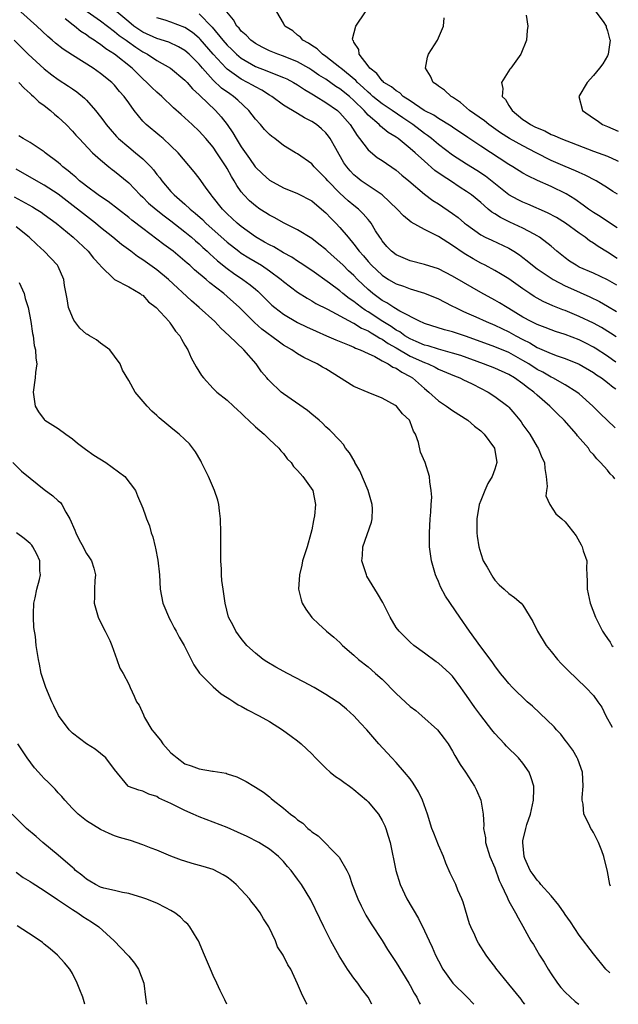
# Model space of a CAD drawing. Units: inches. Extents: x 2634000 to 2635334, y 1440000 to 1443000.
# Drawn here: x 2635220 to 2635305, y 1440000 to 1440140 of the extents above; entities that cross this region are included whole.
import ezdxf

# ---------------------------------------------------------------- set-up
doc = ezdxf.new("R2010")
doc.units = ezdxf.units.IN
doc.header["$MEASUREMENT"] = 0
doc.layers.add('LD26341440_2ft', color=17, linetype='Continuous')

msp = doc.modelspace()

# ---------------------------------------------------------------- linework, layer by layer
at = {"layer": 'LD26341440_2ft'}
for points, elevation in [([(2635226.75, 1440142.75), (2635231, 1440139.72), (2635233, 1440138.23), (2635233.67, 1440137.67), (2635234.64, 1440137), (2635234.84, 1440136.84), (2635236, 1440136), (2635237, 1440135.35), (2635237.67, 1440135), (2635239, 1440134.1), (2635240.94, 1440133), (2635243, 1440131.32), (2635243.3, 1440131), (2635244.08, 1440130.08), (2635245, 1440129.23), (2635245.11, 1440129.11), (2635247.32, 1440127), (2635248.12, 1440126.12), (2635248.99, 1440124.99), (2635249.81, 1440123.81), (2635250.28, 1440123), (2635251, 1440121.86), (2635252.18, 1440120.18), (2635252.99, 1440118.99), (2635253.99, 1440117.99), (2635255, 1440117.08), (2635257, 1440116.02), (2635259, 1440115.23), (2635261, 1440114.16), (2635262.41, 1440113), (2635263, 1440112.48), (2635263.71, 1440111.71), (2635264.43, 1440111), (2635265, 1440110.39), (2635266.16, 1440109), (2635267, 1440108.03), (2635267.76, 1440107), (2635268.34, 1440106.34), (2635269, 1440105.55), (2635269.49, 1440105), (2635271, 1440103.59), (2635271.92, 1440103), (2635273, 1440102.36), (2635274.02, 1440102.02), (2635275, 1440101.65), (2635277, 1440101.04), (2635279, 1440100.22), (2635279.8, 1440099.8), (2635281, 1440099.21), (2635281.4, 1440099), (2635282.47, 1440098.47), (2635283, 1440098.26), (2635284.33, 1440097.67), (2635285.79, 1440097), (2635287, 1440096.5), (2635288.01, 1440096.01), (2635289, 1440095.55), (2635289.98, 1440095), (2635291, 1440094.45), (2635291.97, 1440093.97), (2635293, 1440093.34), (2635295, 1440092.45), (2635295.87, 1440092.13), (2635297, 1440091.76), (2635299, 1440090.96), (2635301, 1440089.79), (2635301.46, 1440089.46), (2635302.18, 1440089), (2635303, 1440088.37), (2635303.82, 1440087.69), (2635304.17, 1440087.45)], 10494), ([(2635304.04, 1440074.67), (2635303.79, 1440075), (2635303.41, 1440075.39), (2635303, 1440075.9), (2635302.03, 1440077), (2635301.51, 1440077.51), (2635301, 1440078.1), (2635300.57, 1440078.57), (2635300.29, 1440079), (2635298.76, 1440080.76), (2635298.59, 1440081), (2635296.84, 1440083), (2635295.9, 1440083.9), (2635294.8, 1440085), (2635293, 1440086.55), (2635292.53, 1440087), (2635291.64, 1440087.64), (2635291, 1440088.16), (2635289.81, 1440089), (2635289, 1440089.47), (2635287, 1440090.37), (2635285.4, 1440091), (2635282.17, 1440092.17), (2635281, 1440092.54), (2635279, 1440093.08), (2635277.56, 1440093.56), (2635277, 1440093.68), (2635275.83, 1440094.17), (2635275, 1440094.54), (2635274.22, 1440095), (2635273.53, 1440095.53), (2635273, 1440095.79), (2635272.29, 1440096.29), (2635271.11, 1440097), (2635269, 1440098.39), (2635268.61, 1440098.61), (2635268.05, 1440099), (2635267.46, 1440099.46), (2635267, 1440099.84), (2635266.3, 1440100.3), (2635265.44, 1440101), (2635265, 1440101.38), (2635263.53, 1440102.47), (2635261, 1440104.26), (2635259.36, 1440105.36), (2635259, 1440105.58), (2635258.16, 1440106.16), (2635257, 1440106.77), (2635255.61, 1440107.61), (2635255, 1440107.91), (2635254.31, 1440108.31), (2635253, 1440109.05), (2635251, 1440110.5), (2635250.41, 1440111), (2635249, 1440112.32), (2635248.31, 1440113), (2635246.85, 1440114.85), (2635246.71, 1440115), (2635245.91, 1440116.09), (2635245, 1440117.38), (2635244.29, 1440118.29), (2635242.01, 1440121), (2635241, 1440122), (2635239.91, 1440123), (2635239.42, 1440123.42), (2635237.49, 1440125), (2635237, 1440125.5), (2635235.79, 1440127), (2635235, 1440128.09), (2635234.37, 1440129), (2635233.72, 1440129.72), (2635233, 1440130.59), (2635232.6, 1440131), (2635231, 1440132.28), (2635229.95, 1440133), (2635227, 1440134.84), (2635225.7, 1440135.7), (2635224.59, 1440136.59), (2635224.12, 1440137), (2635223.51, 1440137.51), (2635221.96, 1440139), (2635219.67, 1440141)], 10490), ([(2635304.21, 1440091.25), (2635303.72, 1440091.59), (2635303, 1440092.09), (2635301.25, 1440093.25), (2635301, 1440093.39), (2635299.95, 1440093.95), (2635299, 1440094.42), (2635297, 1440095.19), (2635295.61, 1440095.61), (2635295, 1440095.82), (2635294.16, 1440096.16), (2635293, 1440096.58), (2635292.73, 1440096.73), (2635292.18, 1440097), (2635291, 1440097.65), (2635289, 1440098.86), (2635288.75, 1440099), (2635287.67, 1440099.67), (2635287, 1440100.06), (2635285, 1440101.12), (2635282.55, 1440102.55), (2635281, 1440103.48), (2635279, 1440104.5), (2635277, 1440105.14), (2635275, 1440105.66), (2635273, 1440106.48), (2635272.35, 1440107), (2635271.69, 1440107.69), (2635271, 1440108.5), (2635270.81, 1440108.81), (2635270.66, 1440109), (2635270.08, 1440109.92), (2635269.42, 1440111), (2635269.24, 1440111.24), (2635269, 1440111.51), (2635268.32, 1440112.32), (2635267.62, 1440113), (2635267, 1440113.49), (2635266.18, 1440114.18), (2635265, 1440115.25), (2635263.29, 1440117), (2635263, 1440117.36), (2635261.33, 1440119), (2635261, 1440119.4), (2635259, 1440120.84), (2635258.7, 1440121), (2635257, 1440122.02), (2635255.76, 1440123), (2635255.31, 1440123.31), (2635255, 1440123.57), (2635254.3, 1440124.3), (2635253.71, 1440125), (2635253, 1440125.77), (2635252.08, 1440127), (2635250.49, 1440128.49), (2635249.88, 1440129), (2635249.35, 1440129.35), (2635248.18, 1440130.18), (2635247, 1440131.32), (2635245.5, 1440133), (2635245, 1440133.58), (2635243.57, 1440135), (2635243, 1440135.51), (2635242.06, 1440136.06), (2635240.69, 1440136.69), (2635239, 1440137.23), (2635237, 1440138.15), (2635235.75, 1440139), (2635235, 1440139.59), (2635233.34, 1440141)], 10496), ([(2635245, 1440140.75), (2635246.84, 1440138.84), (2635248.37, 1440137), (2635249, 1440136.29), (2635249.66, 1440135.66), (2635250.33, 1440135), (2635251, 1440134.43), (2635253, 1440133.25), (2635254.63, 1440132.63), (2635255.9, 1440132.1), (2635257, 1440131.7), (2635257.48, 1440131.48), (2635258.4, 1440131), (2635259, 1440130.64), (2635259.97, 1440129.97), (2635261, 1440129.39), (2635261.23, 1440129.23), (2635261.64, 1440129), (2635263, 1440128.16), (2635264.66, 1440127), (2635265, 1440126.69), (2635266.45, 1440125), (2635267.44, 1440123.44), (2635267.8, 1440123), (2635269, 1440121.39), (2635270.31, 1440120.31), (2635271, 1440119.88), (2635273, 1440118.53), (2635273.82, 1440117.82), (2635274.81, 1440117), (2635277, 1440115.12), (2635278.21, 1440114.21), (2635279, 1440113.72), (2635281, 1440112.36), (2635281.78, 1440111.78), (2635282.71, 1440111), (2635283, 1440110.78), (2635285, 1440109.34), (2635285.65, 1440109), (2635286.56, 1440108.56), (2635289, 1440107.43), (2635289.72, 1440107), (2635290.49, 1440106.49), (2635291, 1440106.11), (2635291.62, 1440105.62), (2635292.36, 1440105), (2635293, 1440104.51), (2635295, 1440103.16), (2635295.27, 1440103), (2635297, 1440102.1), (2635297.75, 1440101.75), (2635300.51, 1440100.51), (2635301.85, 1440099.85), (2635303, 1440099.2), (2635304.28, 1440098.44)], 10500), ([(2635304.32, 1440102.19), (2635303, 1440102.96), (2635301, 1440103.9), (2635299, 1440104.76), (2635298.55, 1440105), (2635297.61, 1440105.61), (2635297, 1440106.06), (2635295.83, 1440107), (2635295, 1440107.72), (2635293.35, 1440109), (2635293, 1440109.21), (2635292.57, 1440109.43), (2635291, 1440110.28), (2635289.14, 1440111.14), (2635287.79, 1440111.79), (2635287, 1440112.31), (2635286.57, 1440112.57), (2635286.08, 1440113), (2635285.48, 1440113.48), (2635285, 1440113.92), (2635283.69, 1440115), (2635283, 1440115.5), (2635282.08, 1440116.08), (2635280.71, 1440117), (2635279.65, 1440117.65), (2635278.49, 1440118.49), (2635277, 1440119.78), (2635275.69, 1440121), (2635275, 1440121.62), (2635273.3, 1440123), (2635273, 1440123.21), (2635271.87, 1440123.87), (2635270.77, 1440124.77), (2635270.56, 1440125), (2635269, 1440126.34), (2635268.43, 1440127), (2635267, 1440128.41), (2635266.35, 1440129), (2635265, 1440130.09), (2635264.43, 1440130.43), (2635263, 1440131.43), (2635262.03, 1440132.03), (2635261, 1440132.75), (2635260.6, 1440133), (2635259, 1440133.92), (2635257, 1440134.74), (2635256.19, 1440135), (2635255, 1440135.47), (2635253.98, 1440135.98), (2635253, 1440136.5), (2635252.33, 1440137), (2635251.69, 1440137.69), (2635251, 1440138.28), (2635250.68, 1440138.68), (2635250.37, 1440139), (2635249.89, 1440139.89), (2635248.96, 1440141)], 10502), ([(2635304.36, 1440105.99), (2635303, 1440106.86), (2635301.66, 1440107.66), (2635301, 1440108.15), (2635300.47, 1440108.47), (2635299.82, 1440109), (2635299, 1440109.57), (2635297.06, 1440111), (2635295.78, 1440111.78), (2635294.48, 1440112.48), (2635291.69, 1440113.69), (2635291, 1440113.97), (2635290.31, 1440114.31), (2635289, 1440115.04), (2635285.67, 1440117.67), (2635284.46, 1440118.46), (2635283, 1440119.37), (2635281, 1440120.67), (2635279, 1440122.18), (2635278.03, 1440123), (2635277.45, 1440123.45), (2635277, 1440123.75), (2635275.38, 1440125), (2635273.94, 1440125.94), (2635272.41, 1440127), (2635271, 1440127.93), (2635269.7, 1440129), (2635269.34, 1440129.34), (2635269, 1440129.6), (2635268.29, 1440130.29), (2635267.49, 1440131), (2635267.27, 1440131.27), (2635265.12, 1440133), (2635265, 1440133.12), (2635263, 1440134.68), (2635262.52, 1440135), (2635261.77, 1440135.77), (2635261, 1440136.24), (2635260.56, 1440136.56), (2635259.72, 1440137), (2635259.41, 1440137.41), (2635259, 1440137.72), (2635258.3, 1440138.3), (2635257.19, 1440139), (2635257, 1440139.39), (2635256.04, 1440141)], 10504), ([(2635304.4, 1440110.33), (2635303, 1440111.23), (2635301.96, 1440111.96), (2635301, 1440112.53), (2635300.32, 1440113), (2635299.57, 1440113.57), (2635298.38, 1440114.38), (2635297.14, 1440115.14), (2635295, 1440116.19), (2635293.06, 1440117.06), (2635291.7, 1440117.7), (2635291, 1440118.11), (2635289.58, 1440119), (2635289, 1440119.33), (2635285, 1440121.93), (2635283.16, 1440123.16), (2635281, 1440124.63), (2635280.79, 1440124.79), (2635279, 1440125.85), (2635278.32, 1440126.32), (2635276.97, 1440127), (2635275, 1440128.35), (2635274, 1440129), (2635273.5, 1440129.5), (2635273, 1440129.78), (2635272.35, 1440130.35), (2635271.23, 1440131), (2635271.13, 1440131.13), (2635271, 1440131.22), (2635270.25, 1440132.25), (2635269.23, 1440133), (2635269, 1440133.35), (2635267.74, 1440135), (2635267.68, 1440135.68), (2635267, 1440136.69), (2635266.91, 1440136.91), (2635266.82, 1440137), (2635266.8, 1440137.2), (2635267.26, 1440139), (2635268.65, 1440141)], 10506), ([(2635304.45, 1440115.09), (2635303.75, 1440115.51), (2635303, 1440116.01), (2635301.39, 1440117), (2635299.83, 1440117.83), (2635299, 1440118.17), (2635298.45, 1440118.45), (2635297, 1440119.03), (2635295, 1440119.91), (2635292.9, 1440121), (2635291, 1440121.96), (2635289.08, 1440123), (2635287.82, 1440123.82), (2635286.14, 1440125), (2635285.52, 1440125.52), (2635283.42, 1440127), (2635282.13, 1440128.13), (2635281, 1440128.89), (2635280.8, 1440129), (2635279.88, 1440129.88), (2635279, 1440130.45), (2635278.71, 1440130.71), (2635278.26, 1440131), (2635277.88, 1440131.88), (2635277.15, 1440133), (2635277.42, 1440134.58), (2635277.57, 1440135), (2635278.84, 1440137), (2635279.73, 1440139), (2635279.81, 1440140.19)], 10508), ([(2635291.45, 1440140.55), (2635291.67, 1440139), (2635291.61, 1440138.39), (2635291.52, 1440137), (2635290.72, 1440135), (2635289.97, 1440134.03), (2635289.26, 1440133), (2635289.14, 1440132.86), (2635287.95, 1440131), (2635288.14, 1440130.14), (2635288.06, 1440129), (2635288.54, 1440128.54), (2635289, 1440127.72), (2635289.45, 1440127), (2635291, 1440125.74), (2635291.46, 1440125.46), (2635292.05, 1440125), (2635292.69, 1440124.69), (2635293, 1440124.52), (2635294.09, 1440124.09), (2635295, 1440123.61), (2635295.44, 1440123.44), (2635296.39, 1440123), (2635301, 1440121.24), (2635303, 1440120.51), (2635304.34, 1440119.89), (2635304.5, 1440119.8)], 10510), ([(2635301.33, 1440141), (2635302.37, 1440139.63), (2635302.8, 1440139), (2635302.83, 1440138.83), (2635303, 1440138.31), (2635303.3, 1440137.18), (2635303.37, 1440137), (2635303.1, 1440135), (2635303, 1440134.79), (2635302.35, 1440133.65), (2635301.89, 1440133), (2635301, 1440131.97), (2635300.1, 1440131), (2635298.93, 1440129), (2635299.47, 1440127), (2635301, 1440125.92), (2635301.56, 1440125.56), (2635302.3, 1440125), (2635303, 1440124.73), (2635304.54, 1440124.04)], 10512), ([(2635304.11, 1440081.93), (2635304.07, 1440081.96), (2635303, 1440082.94), (2635301.95, 1440083.95), (2635300.93, 1440085), (2635299, 1440086.72), (2635298.64, 1440087), (2635297, 1440088.01), (2635295.23, 1440089), (2635295, 1440089.1), (2635293.81, 1440089.81), (2635293, 1440090.22), (2635291.82, 1440091), (2635291, 1440091.5), (2635289, 1440092.6), (2635287, 1440093.44), (2635283, 1440094.89), (2635281.4, 1440095.4), (2635281, 1440095.56), (2635279.84, 1440095.84), (2635277, 1440096.73), (2635276.83, 1440096.83), (2635276.4, 1440097), (2635273.53, 1440098.47), (2635272.66, 1440099), (2635271.66, 1440099.66), (2635271, 1440100.01), (2635270.44, 1440100.44), (2635269.68, 1440101), (2635269.31, 1440101.31), (2635269, 1440101.58), (2635267.52, 1440103), (2635267, 1440103.54), (2635266.24, 1440104.24), (2635265.46, 1440105), (2635265, 1440105.47), (2635264.18, 1440106.18), (2635263.25, 1440107), (2635263, 1440107.24), (2635262.02, 1440108.02), (2635261, 1440108.8), (2635259, 1440110.06), (2635257, 1440111.04), (2635255.75, 1440111.75), (2635255, 1440112.13), (2635254.48, 1440112.48), (2635253.64, 1440113), (2635253, 1440113.44), (2635252.17, 1440114.17), (2635251.36, 1440115), (2635251, 1440115.43), (2635250.35, 1440116.35), (2635249.99, 1440117), (2635249.6, 1440117.6), (2635249, 1440118.74), (2635248.85, 1440119), (2635247.54, 1440121), (2635247, 1440121.77), (2635245.95, 1440123), (2635245, 1440124.08), (2635244.04, 1440125), (2635243.49, 1440125.49), (2635243, 1440125.97), (2635242.45, 1440126.45), (2635241.39, 1440127.39), (2635239.7, 1440129), (2635239, 1440129.6), (2635238.29, 1440130.29), (2635237.6, 1440131), (2635237, 1440131.52), (2635235.48, 1440133), (2635233, 1440135.01), (2635231.77, 1440135.77), (2635231, 1440136.37), (2635230.6, 1440136.61), (2635230.08, 1440137), (2635229.41, 1440137.41), (2635229, 1440137.74), (2635228.22, 1440138.22), (2635227.3, 1440139), (2635227.12, 1440139.12), (2635225.99, 1440140.01)], 10492), ([(2635304.24, 1440094.83), (2635303.45, 1440095.35), (2635302.15, 1440096.15), (2635301, 1440096.77), (2635299, 1440097.73), (2635297, 1440098.57), (2635296.68, 1440098.68), (2635295.26, 1440099.26), (2635293.88, 1440099.88), (2635293, 1440100.35), (2635292.6, 1440100.59), (2635291.97, 1440101), (2635291, 1440101.65), (2635289, 1440103.06), (2635287.8, 1440103.8), (2635287, 1440104.25), (2635285.61, 1440105), (2635285, 1440105.3), (2635283.92, 1440105.92), (2635282.67, 1440106.67), (2635281, 1440107.83), (2635279, 1440109.09), (2635277, 1440110.09), (2635275.12, 1440111.12), (2635274.02, 1440112.02), (2635273.13, 1440113), (2635271.01, 1440115), (2635269, 1440116.33), (2635268.04, 1440117), (2635267.46, 1440117.46), (2635267, 1440117.84), (2635266.44, 1440118.44), (2635265.97, 1440119), (2635265.58, 1440119.58), (2635264.41, 1440121.59), (2635263.63, 1440123), (2635263.37, 1440123.36), (2635263, 1440123.81), (2635262.38, 1440124.38), (2635261.68, 1440125), (2635261, 1440125.46), (2635259.97, 1440125.97), (2635259, 1440126.59), (2635257, 1440127.77), (2635255.32, 1440129), (2635255, 1440129.18), (2635253.89, 1440129.89), (2635253, 1440130.34), (2635252.59, 1440130.59), (2635251.88, 1440131), (2635251, 1440131.45), (2635249, 1440132.87), (2635248.86, 1440133), (2635247, 1440135), (2635245.14, 1440137.14), (2635245, 1440137.27), (2635244.06, 1440138.06), (2635243, 1440138.81), (2635241, 1440139.57), (2635240.18, 1440139.82), (2635239, 1440140.15)], 10498), ([(2635218.72, 1440137), (2635219.85, 1440135.85), (2635220.71, 1440135), (2635223, 1440132.93), (2635224.08, 1440132.08), (2635225, 1440131.41), (2635226.45, 1440130.45), (2635227, 1440130.06), (2635227.63, 1440129.63), (2635228.74, 1440128.74), (2635229, 1440128.46), (2635230.3, 1440127), (2635231, 1440126.12), (2635231.48, 1440125.48), (2635231.81, 1440125), (2635232.35, 1440124.35), (2635233.29, 1440123.29), (2635233.57, 1440123), (2635235, 1440121.77), (2635235.99, 1440121), (2635237, 1440120.15), (2635238.14, 1440119), (2635238.55, 1440118.55), (2635239, 1440117.93), (2635239.41, 1440117.41), (2635239.69, 1440117), (2635241, 1440115.5), (2635241.47, 1440115), (2635243, 1440113.68), (2635243.73, 1440113), (2635244.43, 1440112.43), (2635245.49, 1440111.49), (2635245.97, 1440111), (2635249, 1440108.28), (2635250.63, 1440107), (2635251, 1440106.72), (2635252.05, 1440106.05), (2635253.86, 1440105), (2635255, 1440104.24), (2635256.68, 1440103), (2635257, 1440102.71), (2635259, 1440101.17), (2635260.33, 1440100.33), (2635261, 1440099.97), (2635261.6, 1440099.6), (2635263.23, 1440098.77), (2635266.83, 1440096.83), (2635267, 1440096.78), (2635268.08, 1440096.08), (2635269, 1440095.7), (2635269.42, 1440095.42), (2635270.17, 1440095), (2635270.65, 1440094.65), (2635271, 1440094.5), (2635271.87, 1440093.87), (2635273, 1440093.26), (2635275, 1440092.11), (2635277, 1440091.2), (2635277.53, 1440091), (2635278.51, 1440090.51), (2635279, 1440090.24), (2635281.28, 1440089.28), (2635282.04, 1440089), (2635282.67, 1440088.67), (2635283, 1440088.53), (2635283.9, 1440088.1), (2635286.06, 1440087), (2635287, 1440086.38), (2635288.85, 1440085), (2635289, 1440084.85), (2635289.86, 1440083.86), (2635290.57, 1440083), (2635290.75, 1440082.75), (2635291, 1440082.35), (2635291.96, 1440081), (2635293, 1440079.21), (2635293.15, 1440079), (2635293.7, 1440077.7), (2635294.05, 1440077), (2635294.12, 1440076.12), (2635294.31, 1440075), (2635294.44, 1440073.56), (2635294.34, 1440073), (2635294.27, 1440072.27), (2635294.81, 1440071), (2635295.67, 1440069.67), (2635296.52, 1440069), (2635297, 1440068.57), (2635298.55, 1440066.55), (2635299.27, 1440065.27), (2635299.41, 1440065), (2635299.55, 1440064.45), (2635300.05, 1440063), (2635300.03, 1440061.97), (2635300.09, 1440061), (2635300.11, 1440060.11), (2635300.11, 1440059), (2635300.53, 1440057), (2635301.29, 1440055), (2635301.89, 1440053.89), (2635302.28, 1440053), (2635302.59, 1440052.59), (2635303, 1440051.96), (2635303.37, 1440051.46), (2635303.64, 1440051), (2635303.79, 1440050.83)], 10488), ([(2635219.38, 1440131), (2635220.15, 1440130.15), (2635221, 1440129.42), (2635221.21, 1440129.21), (2635221.49, 1440129), (2635222.24, 1440128.24), (2635223, 1440127.71), (2635223.9, 1440127), (2635224.48, 1440126.48), (2635225, 1440126.07), (2635226.11, 1440125), (2635227, 1440124.08), (2635227.5, 1440123.5), (2635227.96, 1440123), (2635229.88, 1440121), (2635231, 1440119.98), (2635232.19, 1440119), (2635232.64, 1440118.64), (2635233, 1440118.38), (2635235, 1440116.71), (2635236.65, 1440115), (2635237, 1440114.68), (2635237.84, 1440113.84), (2635238.91, 1440112.91), (2635240.02, 1440112.02), (2635241, 1440111.32), (2635243, 1440109.77), (2635243.91, 1440109), (2635244.48, 1440108.48), (2635245, 1440108.05), (2635245.54, 1440107.54), (2635246.14, 1440107), (2635246.57, 1440106.57), (2635247, 1440106.22), (2635247.64, 1440105.64), (2635249, 1440104.53), (2635249.89, 1440103.89), (2635251.2, 1440103), (2635252.25, 1440102.25), (2635253, 1440101.6), (2635253.34, 1440101.34), (2635253.69, 1440101), (2635255, 1440099.66), (2635255.34, 1440099.34), (2635255.74, 1440099), (2635257, 1440098.04), (2635259, 1440096.89), (2635260.27, 1440096.27), (2635261.63, 1440095.63), (2635263.1, 1440095), (2635264.42, 1440094.42), (2635266.33, 1440093.67), (2635267, 1440093.38), (2635267.24, 1440093.24), (2635267.9, 1440093), (2635269, 1440092.46), (2635269.97, 1440092.03), (2635271, 1440091.45), (2635271.88, 1440091), (2635272.54, 1440090.54), (2635273, 1440090.38), (2635273.8, 1440089.8), (2635275, 1440089.19), (2635275.31, 1440089), (2635277, 1440087.49), (2635277.62, 1440087), (2635279, 1440085.74), (2635280.15, 1440085), (2635281, 1440084.36), (2635283.16, 1440083), (2635284.14, 1440082.14), (2635285, 1440081.49), (2635285.5, 1440081), (2635286.95, 1440079), (2635287.28, 1440077), (2635287, 1440076.04), (2635286.64, 1440075), (2635286.01, 1440073.99), (2635285.57, 1440073), (2635285, 1440071.57), (2635284.79, 1440071), (2635284.46, 1440069), (2635284.47, 1440067), (2635284.51, 1440066.51), (2635284.72, 1440065), (2635285, 1440064.04), (2635285.36, 1440063), (2635285.91, 1440062.09), (2635286.52, 1440061), (2635286.7, 1440060.7), (2635287, 1440060.28), (2635287.61, 1440059.61), (2635288.33, 1440059), (2635289, 1440058.35), (2635289.8, 1440057.8), (2635290.73, 1440057), (2635291, 1440056.72), (2635292.38, 1440054.38), (2635293.09, 1440053), (2635294.31, 1440051), (2635295, 1440050.12), (2635295.92, 1440049), (2635296.43, 1440048.43), (2635297.42, 1440047.42), (2635299.95, 1440045), (2635301, 1440043.88), (2635301.65, 1440043), (2635302.2, 1440042.2), (2635302.79, 1440041), (2635303.67, 1440039.39)], 10486), ([(2635303.44, 1440016.79), (2635303.36, 1440017), (2635303, 1440018.86), (2635302.49, 1440021), (2635302.2, 1440021.8), (2635301.73, 1440023), (2635301, 1440024.43), (2635300.77, 1440024.77), (2635300.64, 1440025), (2635300.35, 1440025.65), (2635299.64, 1440027), (2635299.55, 1440028.45), (2635299.42, 1440029), (2635299.4, 1440029.4), (2635299.56, 1440031), (2635299.44, 1440033), (2635298.81, 1440034.81), (2635298.72, 1440035), (2635298.09, 1440036.09), (2635297.25, 1440037.25), (2635297, 1440037.55), (2635296.37, 1440038.37), (2635295.77, 1440039), (2635295.41, 1440039.41), (2635293.38, 1440041.38), (2635292.35, 1440042.35), (2635291.62, 1440043), (2635289.53, 1440045), (2635289, 1440045.56), (2635288.36, 1440046.36), (2635287.81, 1440047), (2635287, 1440048.07), (2635286.65, 1440048.65), (2635285, 1440050.8), (2635283.42, 1440053), (2635282.03, 1440055), (2635280.01, 1440058.01), (2635279.31, 1440059.31), (2635279, 1440060.06), (2635278.7, 1440060.7), (2635278.58, 1440061), (2635278.01, 1440063), (2635277.74, 1440065), (2635277.72, 1440065.72), (2635277.72, 1440067), (2635277.84, 1440069), (2635277.94, 1440069.94), (2635277.98, 1440071), (2635278.06, 1440072.06), (2635277.98, 1440073), (2635277.77, 1440074.23), (2635277.71, 1440075), (2635277.11, 1440077), (2635276.47, 1440078.47), (2635276.17, 1440079.83), (2635275.74, 1440081), (2635275.45, 1440081.45), (2635275, 1440082.76), (2635274.88, 1440083), (2635273.9, 1440083.9), (2635273.05, 1440085), (2635272.9, 1440085.1), (2635271, 1440086.12), (2635269, 1440086.93), (2635267, 1440087.79), (2635263, 1440090.28), (2635262.54, 1440090.54), (2635261.78, 1440091), (2635259.9, 1440091.9), (2635259, 1440092.44), (2635258.18, 1440093), (2635257.42, 1440093.42), (2635257, 1440093.67), (2635256.21, 1440094.21), (2635253.92, 1440095.92), (2635252.86, 1440096.86), (2635250.76, 1440099), (2635249, 1440100.58), (2635248.5, 1440101), (2635246.52, 1440102.52), (2635246, 1440103), (2635244.37, 1440104.37), (2635243.69, 1440105), (2635243.31, 1440105.31), (2635243, 1440105.61), (2635241.3, 1440107), (2635241, 1440107.24), (2635239.98, 1440107.98), (2635239, 1440108.74), (2635237, 1440110.24), (2635235.44, 1440111.44), (2635235, 1440111.82), (2635232.09, 1440114.09), (2635231, 1440114.78), (2635230.69, 1440115), (2635229, 1440116.24), (2635228.59, 1440116.59), (2635228.04, 1440117), (2635227.51, 1440117.51), (2635227, 1440117.91), (2635226.43, 1440118.43), (2635225.66, 1440119), (2635225.33, 1440119.33), (2635225, 1440119.6), (2635223.13, 1440121), (2635223, 1440121.11), (2635221, 1440122.45), (2635220.03, 1440123), (2635219.42, 1440123.42)], 10484), ([(2635303.32, 1440004.45), (2635302.77, 1440005), (2635301, 1440007.16), (2635299, 1440009.83), (2635297.73, 1440011.73), (2635297, 1440012.75), (2635296.85, 1440013), (2635296.11, 1440014.11), (2635295, 1440015.43), (2635293.53, 1440017), (2635293.33, 1440017.33), (2635293, 1440017.66), (2635292.46, 1440018.46), (2635292.03, 1440019), (2635291.28, 1440020.72), (2635291.18, 1440021), (2635290.96, 1440023), (2635291, 1440023.22), (2635291.4, 1440025), (2635291.57, 1440025.57), (2635292.06, 1440027), (2635292.52, 1440029), (2635292.56, 1440030.56), (2635292.54, 1440031), (2635292.19, 1440032.19), (2635291.88, 1440033), (2635291, 1440034.24), (2635290.39, 1440035), (2635288.67, 1440036.67), (2635288.38, 1440037), (2635287, 1440038.46), (2635286.75, 1440038.75), (2635286.59, 1440039), (2635285, 1440041.03), (2635284.15, 1440042.15), (2635283, 1440043.86), (2635282.52, 1440044.52), (2635282.2, 1440045), (2635281, 1440046.63), (2635280.63, 1440047), (2635279, 1440048.47), (2635278.67, 1440048.67), (2635277, 1440049.89), (2635275.52, 1440051), (2635275, 1440051.44), (2635273.41, 1440053), (2635273, 1440053.56), (2635272.12, 1440055), (2635271.08, 1440057.08), (2635270.35, 1440058.35), (2635269.94, 1440059), (2635268.85, 1440060.85), (2635268.78, 1440061), (2635268.7, 1440061.3), (2635268.12, 1440063), (2635268.22, 1440063.78), (2635268.25, 1440065), (2635269.47, 1440068.53), (2635269.59, 1440069), (2635269.61, 1440070.39), (2635269.59, 1440071), (2635269, 1440073), (2635267.82, 1440075.82), (2635267.14, 1440077), (2635267.1, 1440077.1), (2635266.37, 1440078.37), (2635265.81, 1440079), (2635265.52, 1440079.52), (2635265, 1440080.11), (2635263.56, 1440081.56), (2635263, 1440082.07), (2635262.55, 1440082.55), (2635262.04, 1440083), (2635261, 1440083.84), (2635260.39, 1440084.39), (2635257, 1440086.72), (2635256.66, 1440087), (2635255, 1440088.58), (2635254.8, 1440088.8), (2635254.64, 1440089), (2635253.88, 1440089.88), (2635253.11, 1440091), (2635251.34, 1440093), (2635249.27, 1440095), (2635248.07, 1440096.07), (2635247.22, 1440097), (2635245.02, 1440099), (2635243.94, 1440099.94), (2635240.65, 1440103), (2635239, 1440104.34), (2635237, 1440105.78), (2635236.25, 1440106.25), (2635235.3, 1440107), (2635233.98, 1440107.98), (2635232.75, 1440109), (2635231, 1440110.39), (2635230.28, 1440111), (2635225, 1440115.09), (2635223, 1440116.4), (2635221.89, 1440117), (2635219, 1440118.66)], 10482), ([(2635218.74, 1440114.74), (2635221.33, 1440113.33), (2635221.87, 1440113), (2635222.56, 1440112.56), (2635223, 1440112.24), (2635224.68, 1440111), (2635227.12, 1440109), (2635229.23, 1440107), (2635230.01, 1440106.01), (2635230.95, 1440105), (2635231, 1440104.92), (2635232.99, 1440103), (2635235, 1440101.93), (2635236.62, 1440101), (2635236.83, 1440100.83), (2635237, 1440100.74), (2635237.82, 1440099.82), (2635238.9, 1440099), (2635240.73, 1440097), (2635240.83, 1440096.83), (2635241, 1440096.66), (2635241.65, 1440095.65), (2635242.26, 1440095), (2635242.49, 1440094.49), (2635243, 1440093.67), (2635243.38, 1440093), (2635243.86, 1440091.86), (2635244.58, 1440090.58), (2635245.35, 1440089.35), (2635245.61, 1440089), (2635247, 1440087.52), (2635247.54, 1440087), (2635249, 1440085.82), (2635249.9, 1440085), (2635250.46, 1440084.46), (2635251, 1440083.99), (2635251.48, 1440083.48), (2635252.04, 1440083), (2635253, 1440082.05), (2635254.24, 1440081), (2635255, 1440080.26), (2635256.35, 1440079), (2635256.62, 1440078.62), (2635257, 1440078.25), (2635257.52, 1440077.52), (2635258.07, 1440077), (2635258.4, 1440076.4), (2635259, 1440075.85), (2635259.76, 1440075), (2635261.16, 1440073), (2635261.54, 1440071), (2635261.39, 1440069.39), (2635261.32, 1440069), (2635261.24, 1440068.76), (2635261, 1440067.4), (2635260.89, 1440066.89), (2635260.34, 1440065), (2635259.71, 1440063), (2635259.58, 1440062.42), (2635259.25, 1440061), (2635259.14, 1440059), (2635259.49, 1440057.49), (2635259.66, 1440057), (2635260.16, 1440056.16), (2635261, 1440054.98), (2635262.01, 1440054.01), (2635263, 1440053.13), (2635263.12, 1440053), (2635264.15, 1440052.15), (2635265, 1440051.4), (2635265.39, 1440051), (2635267, 1440049.62), (2635267.66, 1440049), (2635269, 1440047.94), (2635269.51, 1440047.51), (2635270.05, 1440047), (2635271, 1440046.19), (2635273, 1440044.18), (2635275, 1440042.31), (2635275.77, 1440041.77), (2635276.66, 1440041), (2635278.85, 1440039), (2635279.79, 1440037.79), (2635280.36, 1440037), (2635281, 1440035.96), (2635281.34, 1440035.34), (2635282.09, 1440034.09), (2635282.82, 1440033), (2635284.14, 1440031), (2635284.42, 1440030.42), (2635285.02, 1440029.02), (2635285.34, 1440027), (2635285.46, 1440025.46), (2635285.42, 1440025), (2635285.66, 1440023.66), (2635285.69, 1440023), (2635286.3, 1440021), (2635287, 1440019.37), (2635287.61, 1440017.61), (2635287.92, 1440017), (2635288.77, 1440015.23), (2635288.85, 1440015), (2635289, 1440014.66), (2635289.95, 1440013), (2635290.31, 1440012.31), (2635291, 1440011.09), (2635292.14, 1440009), (2635292.49, 1440008.49), (2635293.33, 1440007), (2635294, 1440006), (2635294.56, 1440005), (2635295, 1440004.31), (2635295.9, 1440003), (2635296.38, 1440002.38), (2635297, 1440001.71), (2635298.4, 1440000.4), (2635298.93, 1440000)], 10480), ([(2635291.26, 1440000), (2635291, 1440000.37), (2635290.73, 1440000.73), (2635289, 1440002.88), (2635287.14, 1440005.14), (2635287, 1440005.35), (2635286.28, 1440006.28), (2635285.78, 1440007), (2635284.69, 1440008.69), (2635284.52, 1440009), (2635284.16, 1440009.84), (2635283.59, 1440011), (2635283.43, 1440011.43), (2635282.5, 1440014.5), (2635282.32, 1440015), (2635281.77, 1440016.23), (2635281.45, 1440017), (2635281, 1440017.96), (2635280.65, 1440018.65), (2635280.05, 1440020.05), (2635279.7, 1440021), (2635279, 1440022.63), (2635278.32, 1440024.32), (2635278.06, 1440025), (2635277.44, 1440027), (2635276.73, 1440029), (2635276.17, 1440030.17), (2635275.43, 1440031.43), (2635275, 1440032.02), (2635274.2, 1440033), (2635273, 1440034.38), (2635272.37, 1440035), (2635271.73, 1440035.73), (2635270.55, 1440037), (2635268.82, 1440039), (2635267.95, 1440039.95), (2635266.98, 1440041), (2635265.94, 1440041.94), (2635264.83, 1440042.83), (2635264.59, 1440043), (2635263, 1440044.03), (2635261.34, 1440045), (2635259.83, 1440045.83), (2635257.58, 1440047), (2635255.9, 1440047.9), (2635254.64, 1440048.64), (2635254.11, 1440049), (2635253, 1440049.89), (2635251.79, 1440051), (2635251, 1440051.96), (2635250.2, 1440053), (2635249.82, 1440053.82), (2635249.19, 1440055), (2635248.72, 1440057), (2635248.41, 1440059), (2635248.23, 1440060.23), (2635248.18, 1440061), (2635248.17, 1440061.83), (2635248.07, 1440063), (2635248.09, 1440063.91), (2635248.07, 1440065), (2635248.1, 1440067), (2635248.05, 1440069), (2635247.88, 1440070.12), (2635247.79, 1440071), (2635247.65, 1440071.65), (2635247.2, 1440073), (2635246.34, 1440075), (2635245.35, 1440077), (2635245.23, 1440077.23), (2635244.49, 1440078.49), (2635243.62, 1440079.62), (2635243, 1440080.25), (2635242.17, 1440081), (2635241.52, 1440081.52), (2635241, 1440081.98), (2635240.42, 1440082.42), (2635239.32, 1440083.32), (2635239, 1440083.64), (2635238.28, 1440084.28), (2635237.61, 1440085), (2635235.94, 1440087), (2635235, 1440088.63), (2635234.11, 1440090.11), (2635233.77, 1440091), (2635233, 1440092.08), (2635232.31, 1440093), (2635231, 1440093.94), (2635230.42, 1440094.41), (2635229.45, 1440095), (2635229.17, 1440095.17), (2635229, 1440095.24), (2635228.08, 1440096.08), (2635227.37, 1440097), (2635227.22, 1440097.22), (2635227, 1440097.62), (2635226.44, 1440099), (2635226.25, 1440100.25), (2635225.87, 1440102.13), (2635225.81, 1440103), (2635225, 1440104.83), (2635224.91, 1440105), (2635223.02, 1440107), (2635221.95, 1440107.95), (2635220.87, 1440109), (2635219, 1440110.45)], 10478), ([(2635219.44, 1440102.57), (2635220.15, 1440101), (2635220.3, 1440100.3), (2635220.72, 1440099), (2635221.09, 1440097), (2635221.32, 1440095.32), (2635221.42, 1440095), (2635221.6, 1440093.6), (2635221.78, 1440093), (2635221.82, 1440091.82), (2635221.94, 1440091), (2635221.79, 1440089.79), (2635221.73, 1440089), (2635221.45, 1440087), (2635221.7, 1440085), (2635222.19, 1440084.19), (2635223, 1440083.09), (2635223.08, 1440083), (2635225, 1440081.83), (2635226.07, 1440081), (2635227, 1440080.36), (2635227.74, 1440079.74), (2635228.89, 1440078.89), (2635230.05, 1440078.05), (2635231.75, 1440077), (2635234.44, 1440075), (2635235.95, 1440073), (2635236.24, 1440072.24), (2635237, 1440070.51), (2635237.41, 1440069.41), (2635237.51, 1440069), (2635237.98, 1440067.98), (2635238.19, 1440067), (2635238.44, 1440066.44), (2635238.74, 1440065), (2635238.8, 1440064.8), (2635239.13, 1440063.13), (2635239.37, 1440061), (2635239.49, 1440059), (2635239.86, 1440057), (2635240.79, 1440054.79), (2635241, 1440054.44), (2635241.48, 1440053.48), (2635241.76, 1440053), (2635242.16, 1440052.16), (2635242.89, 1440051), (2635244.24, 1440048.24), (2635245.07, 1440047.07), (2635247, 1440045.13), (2635248.12, 1440044.12), (2635249, 1440043.61), (2635249.35, 1440043.35), (2635249.95, 1440043), (2635250.56, 1440042.56), (2635251, 1440042.36), (2635251.86, 1440041.86), (2635253.54, 1440041), (2635255, 1440040.17), (2635256.87, 1440039), (2635258.1, 1440038.1), (2635259, 1440037.42), (2635259.52, 1440037), (2635260.28, 1440036.28), (2635261, 1440035.57), (2635261.54, 1440035), (2635263, 1440033.55), (2635263.61, 1440033), (2635264.37, 1440032.37), (2635265, 1440032), (2635265.55, 1440031.55), (2635266.36, 1440031), (2635266.72, 1440030.72), (2635267, 1440030.52), (2635268.77, 1440029), (2635269, 1440028.77), (2635270.48, 1440027), (2635271, 1440026.13), (2635271.38, 1440025.38), (2635271.52, 1440025), (2635271.88, 1440023.88), (2635272.12, 1440023), (2635272.94, 1440019), (2635273.57, 1440017), (2635274.52, 1440015), (2635276.17, 1440012.17), (2635277, 1440010.45), (2635277.67, 1440009), (2635278.11, 1440008.11), (2635278.59, 1440007), (2635279, 1440006.17), (2635279.61, 1440005), (2635281.03, 1440003), (2635283.05, 1440001.05), (2635284.02, 1440000)], 10476), ([(2635218.56, 1440077), (2635219.77, 1440075.77), (2635221, 1440074.74), (2635223, 1440073.16), (2635224.24, 1440072.24), (2635225, 1440071.55), (2635225.3, 1440071.3), (2635225.52, 1440071), (2635226.06, 1440069.94), (2635226.65, 1440069), (2635227.37, 1440067.37), (2635227.49, 1440067), (2635227.99, 1440065.99), (2635228.53, 1440065), (2635228.67, 1440064.67), (2635229, 1440064.07), (2635229.42, 1440063.42), (2635229.72, 1440063), (2635230.04, 1440061.96), (2635230.3, 1440061), (2635230.2, 1440060.2), (2635230.17, 1440059), (2635230.16, 1440057.84), (2635230.08, 1440057), (2635230.68, 1440055), (2635231.43, 1440053.43), (2635231.68, 1440053), (2635232.31, 1440051.69), (2635232.6, 1440051), (2635233.34, 1440049), (2635233.75, 1440047.75), (2635234.2, 1440047), (2635235, 1440045.47), (2635235.19, 1440045), (2635235.78, 1440043.78), (2635236.11, 1440043), (2635236.49, 1440042.49), (2635237.11, 1440041.11), (2635237.14, 1440041), (2635237.27, 1440040.73), (2635238.31, 1440039), (2635238.64, 1440038.64), (2635239, 1440038.17), (2635239.53, 1440037.53), (2635239.83, 1440037), (2635241, 1440035.75), (2635241.41, 1440035.41), (2635241.87, 1440035), (2635243, 1440034.19), (2635243.9, 1440033.9), (2635245, 1440033.45), (2635246.89, 1440033.11), (2635247, 1440033.11), (2635248.83, 1440032.83), (2635249, 1440032.76), (2635250.34, 1440032.34), (2635251.67, 1440031.67), (2635252.76, 1440031), (2635253, 1440030.87), (2635254.13, 1440030.13), (2635255, 1440029.47), (2635255.26, 1440029.26), (2635255.51, 1440029), (2635257, 1440027.86), (2635258, 1440027), (2635258.58, 1440026.58), (2635259, 1440026.21), (2635259.73, 1440025.73), (2635260.47, 1440025), (2635260.76, 1440024.76), (2635261, 1440024.53), (2635261.92, 1440023.92), (2635264.92, 1440020.92), (2635266, 1440019), (2635266.33, 1440018.33), (2635266.76, 1440017), (2635267.53, 1440015), (2635268, 1440014), (2635268.68, 1440012.68), (2635269.44, 1440011.44), (2635271, 1440009.06), (2635271.78, 1440007.78), (2635273, 1440005.92), (2635274.81, 1440003), (2635275, 1440002.66), (2635275.56, 1440001.56), (2635275.91, 1440001), (2635276.26, 1440000.26), (2635276.41, 1440000)], 10474), ([(2635269.53, 1440000), (2635269, 1440001), (2635268.14, 1440002.14), (2635267.53, 1440003), (2635267, 1440003.71), (2635266.1, 1440005), (2635264.89, 1440006.89), (2635263.72, 1440009), (2635262.71, 1440011), (2635262.17, 1440012.17), (2635260.85, 1440014.85), (2635259.55, 1440017), (2635259, 1440017.78), (2635258.08, 1440019), (2635257.57, 1440019.57), (2635257, 1440020.28), (2635256.3, 1440021), (2635255, 1440022.05), (2635253.47, 1440023), (2635251.83, 1440023.83), (2635250.48, 1440024.48), (2635249, 1440025.13), (2635247, 1440025.9), (2635245, 1440026.64), (2635244.16, 1440027), (2635243, 1440027.53), (2635241, 1440028.53), (2635239.3, 1440029.3), (2635239, 1440029.51), (2635237.86, 1440029.86), (2635237, 1440030.29), (2635236.43, 1440030.43), (2635234.96, 1440030.96), (2635234.91, 1440031), (2635233, 1440033.35), (2635231.77, 1440035), (2635231, 1440035.62), (2635230.26, 1440036.26), (2635229.03, 1440037.03), (2635227, 1440038.53), (2635226.54, 1440039), (2635225.04, 1440041.04), (2635224.39, 1440042.39), (2635224.11, 1440043), (2635223.25, 1440045), (2635223, 1440045.72), (2635222.59, 1440047), (2635222.33, 1440048.33), (2635222.17, 1440049), (2635221.88, 1440051), (2635221.75, 1440052.25), (2635221.53, 1440053.53), (2635221.47, 1440055), (2635221.47, 1440055.47), (2635221.55, 1440057), (2635221.74, 1440057.74), (2635221.96, 1440059), (2635222.35, 1440060.35), (2635222.46, 1440061), (2635222.39, 1440061.61), (2635222.39, 1440063), (2635221.96, 1440063.96), (2635221.4, 1440065), (2635221.23, 1440065.23), (2635221, 1440065.46), (2635220.17, 1440066.17), (2635219.06, 1440067)], 10472), ([(2635260.36, 1440000), (2635260.22, 1440000.22), (2635259.57, 1440001.57), (2635259, 1440002.92), (2635258.01, 1440005), (2635257.62, 1440005.62), (2635256.94, 1440007), (2635256.16, 1440008.16), (2635255.85, 1440009), (2635254.9, 1440011), (2635254.15, 1440012.15), (2635253.69, 1440013), (2635253, 1440013.89), (2635252.5, 1440014.5), (2635252.15, 1440015), (2635251, 1440016.28), (2635250.27, 1440017), (2635249.6, 1440017.6), (2635249, 1440018.07), (2635248.42, 1440018.42), (2635247.11, 1440019.11), (2635247, 1440019.16), (2635245.59, 1440019.59), (2635244.02, 1440020.02), (2635243, 1440020.33), (2635242.5, 1440020.5), (2635241, 1440021.07), (2635239, 1440021.89), (2635238.19, 1440022.19), (2635237, 1440022.68), (2635235.26, 1440023.26), (2635233.72, 1440023.72), (2635233, 1440023.95), (2635232.25, 1440024.25), (2635231, 1440024.86), (2635229, 1440026.08), (2635227.82, 1440027), (2635227, 1440027.83), (2635225.91, 1440029), (2635225.52, 1440029.52), (2635225, 1440030.03), (2635224.56, 1440030.56), (2635223.57, 1440031.57), (2635223, 1440032.09), (2635222.56, 1440032.56), (2635222.17, 1440033), (2635221.61, 1440033.61), (2635220.56, 1440035), (2635219.26, 1440037)], 10470), ([(2635248.96, 1440000), (2635248.64, 1440000.64), (2635248.49, 1440001), (2635247.98, 1440001.98), (2635247.5, 1440003), (2635247, 1440004.1), (2635246.61, 1440005), (2635245.78, 1440007), (2635244.9, 1440009), (2635244.71, 1440009.29), (2635243.67, 1440011), (2635243.38, 1440011.38), (2635243, 1440011.71), (2635242.37, 1440012.37), (2635241.54, 1440013), (2635241, 1440013.35), (2635240.3, 1440013.7), (2635239, 1440014.39), (2635237.43, 1440015), (2635237, 1440015.15), (2635235, 1440015.73), (2635234.13, 1440015.87), (2635233, 1440016.16), (2635231.49, 1440016.51), (2635231, 1440016.66), (2635230.29, 1440017), (2635229.5, 1440017.5), (2635229, 1440017.76), (2635228.35, 1440018.35), (2635227.46, 1440019), (2635227.24, 1440019.24), (2635227, 1440019.43), (2635225, 1440021.17), (2635222.82, 1440023), (2635221.85, 1440023.85), (2635220.48, 1440025), (2635218.44, 1440027)], 10468), ([(2635219, 1440018.77), (2635220.03, 1440018.03), (2635221, 1440017.47), (2635221.27, 1440017.27), (2635223, 1440016.15), (2635224.89, 1440014.89), (2635225.47, 1440014.53), (2635227, 1440013.48), (2635227.78, 1440013), (2635228.48, 1440012.48), (2635229.71, 1440011.71), (2635230.74, 1440011), (2635232.94, 1440009), (2635234.89, 1440007), (2635235, 1440006.84), (2635235.84, 1440005.84), (2635236.38, 1440005), (2635237.14, 1440003), (2635237.41, 1440001), (2635237.52, 1440000)], 10466), ([(2635228.79, 1440000), (2635228.47, 1440001), (2635228.07, 1440002.07), (2635227.69, 1440003), (2635227, 1440004.37), (2635226.62, 1440005), (2635225.89, 1440005.89), (2635224.89, 1440007), (2635223.86, 1440007.86), (2635223, 1440008.54), (2635222.76, 1440008.76), (2635221.6, 1440009.6), (2635219.15, 1440011.15)], 10464)]:
    msp.add_lwpolyline(points, dxfattribs=dict(at, elevation=elevation))

doc.saveas('drawing.dxf')
